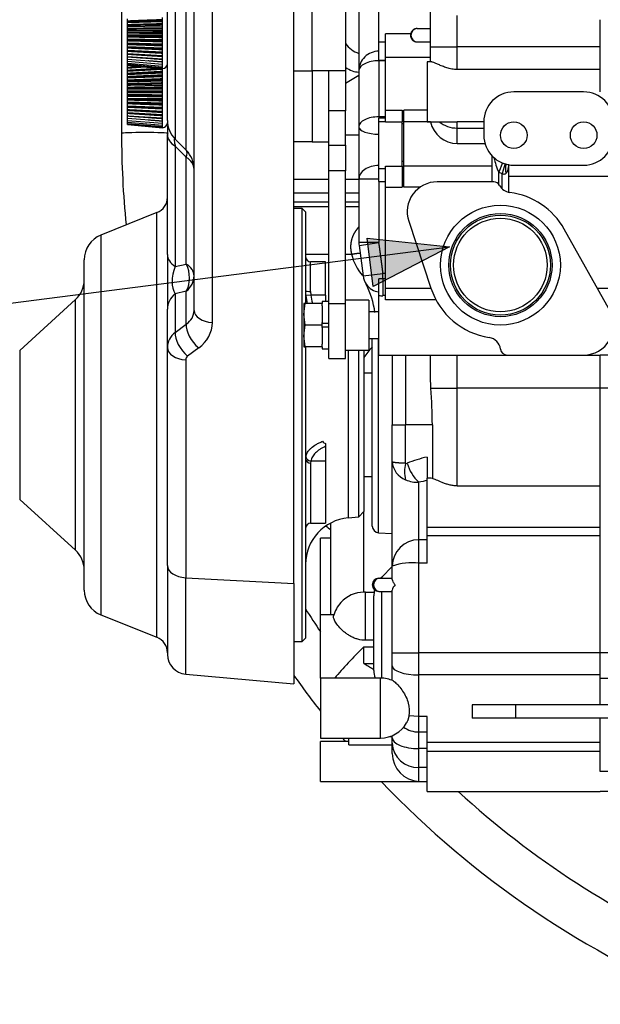
# Model space of a CAD drawing. Units: millimetres. Extents: x 0 to 410, y 0 to 287.
# Drawn here: x 289 to 313, y 165 to 206 of the extents above; entities that cross this region are included whole.
import ezdxf
from ezdxf.lldxf.tags import DXFTag

# ---------------------------------------------------------------- set-up
doc = ezdxf.new("R2010")
doc.units = ezdxf.units.MM
for name, color, linetype in [('13810070', 7, 'Continuous'), ('1641432432', 7, 'Continuous'), ('1A010021', 7, 'Continuous'), ('1A010022', 7, 'Continuous'), ('1A010023', 7, 'Continuous'), ('1A012030.1', 7, 'Continuous'), ('1J40300000_BASE_', 7, 'Continuous'), ('1J40300000_GEAR_', 7, 'Continuous'), ('1J40300000_OILC_', 7, 'Continuous'), ('61673002', 7, 'Continuous'), ('DIAMETROM8_DIN12', 7, 'Continuous'), ('DIN-931_M8_X_100', 7, 'Continuous'), ('DV3_Predeterminado', 7, 'Continuous'), ('POLEA_3AGUJEROS', 7, 'Continuous'), ('Predeterminado', 7, 'Continuous')]:
    doc.layers.add(name, color=color, linetype=linetype)
tags = doc.linetypes.add('HIDDEN2', pattern=[4.7625, 3.175, -1.5875]).pattern_tags.tags
tags[6:7] = [DXFTag(74, 4), DXFTag(75, 0), DXFTag(340, '0'), DXFTag(46, 0.0), DXFTag(50, 0.0), DXFTag(44, 0.0), DXFTag(45, 0.0)]
tags[4:5] = [DXFTag(74, 4), DXFTag(75, 0), DXFTag(340, '0'), DXFTag(46, 0.0), DXFTag(50, 0.0), DXFTag(44, 0.0), DXFTag(45, 0.0)]

# ---------------------------------------------------------------- blocks, each defined once
blk = doc.blocks.new('SE3')
at = {"layer": 'DV3_Predeterminado', "linetype": 'Continuous'}
for points in [[(307.091, 196.734), (303.628, 197.104), (303.731, 196.303)], [(303.888, 195.075), (307.091, 196.734), (303.731, 196.303)]]:
    blk.add_hatch(color=7, dxfattribs=at).paths.add_polyline_path(points)
at = {"layer": '13810070', "color": 7, "linetype": 'HIDDEN2'}
for p, q in [((293.552, 206.228), (293.552, 206.324)), ((293.552, 206.21), (293.552, 206.228)), ((293.552, 206.164), (293.552, 206.21)), ((293.552, 206.164), (295.022, 206.205)), ((293.552, 206.073), (293.552, 206.164)), ((295.022, 206.205), (295.022, 206.38)), ((295.022, 206.022), (295.022, 206.205)), ((293.552, 206.054), (293.552, 206.073)), ((293.552, 205.997), (293.552, 206.054)), ((293.552, 205.997), (295.022, 206.022)), ((293.552, 205.912), (293.552, 205.997)), ((293.552, 205.893), (293.552, 205.912)), ((293.552, 205.826), (293.552, 205.893)), ((293.552, 205.826), (295.022, 205.834)), ((293.552, 205.749), (293.552, 205.826)), ((293.552, 205.73), (293.552, 205.749)), ((293.552, 205.653), (293.552, 205.73)), ((295.022, 205.834), (295.022, 206.022)), ((295.022, 205.645), (295.022, 205.834)), ((293.552, 205.653), (295.022, 205.645)), ((293.552, 205.586), (293.552, 205.653)), ((293.552, 205.567), (293.552, 205.586)), ((293.552, 205.482), (293.552, 205.567)), ((293.552, 205.482), (295.022, 205.458)), ((293.552, 205.425), (293.552, 205.482)), ((293.552, 205.406), (293.552, 205.425)), ((293.552, 205.316), (293.552, 205.406)), ((293.552, 205.316), (295.022, 205.275)), ((293.552, 205.269), (293.552, 205.316)), ((295.022, 205.458), (295.022, 205.645)), ((295.022, 205.275), (295.022, 205.458)), ((293.552, 205.251), (293.552, 205.269)), ((293.552, 205.155), (293.552, 205.251)), ((293.552, 205.155), (295.022, 205.099)), ((293.552, 205.121), (293.552, 205.155)), ((293.552, 205.104), (293.552, 205.121)), ((293.552, 205.004), (293.552, 205.104)), ((293.552, 205.004), (295.022, 204.933)), ((293.552, 204.982), (293.552, 205.004)), ((293.552, 204.966), (293.552, 204.982)), ((293.552, 204.865), (293.552, 204.966)), ((293.552, 204.865), (295.022, 204.78)), ((293.552, 204.855), (293.552, 204.865)), ((295.022, 205.099), (295.022, 205.275)), ((295.022, 204.933), (295.022, 205.099)), ((295.022, 204.78), (295.022, 204.933)), ((295.022, 204.771), (293.552, 204.855)), ((293.552, 204.841), (293.552, 204.855)), ((293.552, 204.739), (293.552, 204.841)), ((293.552, 204.73), (293.552, 204.743)), ((293.552, 204.739), (295.022, 204.642)), ((293.552, 204.63), (293.552, 204.73)), ((293.552, 204.63), (295.022, 204.522)), ((293.552, 204.537), (293.552, 204.63)), ((293.552, 204.537), (295.022, 204.421)), ((293.552, 204.464), (293.552, 204.537)), ((293.552, 204.464), (295.022, 204.34)), ((293.552, 204.411), (293.552, 204.464)), ((295.022, 204.642), (295.022, 204.78)), ((295.022, 204.522), (295.022, 204.642)), ((295.022, 204.421), (295.022, 204.522)), ((293.552, 204.411), (295.022, 204.282)), ((293.552, 204.378), (293.552, 204.411)), ((293.552, 204.378), (295.022, 204.246)), ((293.552, 204.368), (293.552, 204.378)), ((293.552, 204.362), (293.552, 204.368)), ((293.552, 204.368), (295.022, 204.235)), ((293.552, 204.362), (293.585, 204.365)), ((293.552, 204.262), (293.552, 204.362)), ((293.552, 204.252), (294.289, 204.301)), ((293.552, 204.249), (293.552, 204.262)), ((293.552, 204.151), (293.552, 204.252)), ((293.552, 204.136), (295.022, 204.221)), ((293.552, 204.127), (295.022, 204.212)), ((293.552, 204.136), (293.552, 204.151)), ((293.552, 204.127), (293.552, 204.136)), ((293.552, 204.025), (293.552, 204.127)), ((293.552, 203.987), (295.022, 204.059)), ((295.022, 204.34), (295.022, 204.421)), ((295.022, 204.282), (295.022, 204.34)), ((295.022, 204.246), (295.022, 204.282)), ((295.022, 204.212), (295.022, 204.249)), ((295.022, 204.235), (295.022, 204.246)), ((295.022, 204.059), (295.022, 204.212)), ((295.022, 203.893), (295.022, 204.059)), ((293.552, 204.01), (293.552, 204.025)), ((293.552, 203.987), (293.552, 204.01)), ((293.552, 203.888), (293.552, 203.987)), ((293.552, 203.836), (295.022, 203.893)), ((293.552, 203.871), (293.552, 203.888)), ((293.552, 203.836), (293.552, 203.871)), ((293.552, 203.741), (293.552, 203.836)), ((293.552, 203.722), (293.552, 203.741)), ((293.552, 203.676), (293.552, 203.722)), ((293.552, 203.676), (295.022, 203.717)), ((293.552, 203.586), (293.552, 203.676)), ((295.022, 203.717), (295.022, 203.893)), ((295.022, 203.534), (295.022, 203.717)), ((293.552, 203.567), (293.552, 203.586)), ((293.552, 203.509), (293.552, 203.567)), ((293.552, 203.509), (295.022, 203.534)), ((293.552, 203.425), (293.552, 203.509)), ((293.552, 203.406), (293.552, 203.425)), ((293.552, 203.338), (293.552, 203.406)), ((293.552, 203.338), (295.022, 203.347)), ((293.552, 203.262), (293.552, 203.338)), ((293.552, 203.242), (293.552, 203.262)), ((293.552, 203.166), (293.552, 203.242)), ((295.022, 203.347), (295.022, 203.534)), ((295.022, 203.158), (295.022, 203.347)), ((293.552, 203.166), (295.022, 203.158)), ((293.552, 203.099), (293.552, 203.166)), ((293.552, 203.079), (293.552, 203.099)), ((293.552, 202.995), (293.552, 203.079)), ((293.552, 202.995), (295.022, 202.97)), ((293.552, 202.938), (293.552, 202.995)), ((293.552, 202.919), (293.552, 202.938)), ((293.552, 202.828), (293.552, 202.919)), ((293.552, 202.828), (295.022, 202.787)), ((293.552, 202.782), (293.552, 202.828)), ((295.022, 202.97), (295.022, 203.158)), ((295.022, 202.787), (295.022, 202.97)), ((293.552, 202.764), (293.552, 202.782)), ((293.552, 202.668), (293.552, 202.764)), ((293.552, 202.668), (295.022, 202.611)), ((293.552, 202.634), (293.552, 202.668)), ((293.552, 202.616), (293.552, 202.634)), ((293.552, 202.517), (293.552, 202.616)), ((293.552, 202.517), (295.022, 202.446)), ((293.552, 202.495), (293.552, 202.517)), ((293.552, 202.479), (293.552, 202.495)), ((293.552, 202.378), (293.552, 202.479)), ((295.022, 202.611), (295.022, 202.787)), ((295.022, 202.446), (295.022, 202.611)), ((295.022, 202.293), (295.022, 202.446)), ((293.552, 202.378), (295.022, 202.293)), ((293.552, 202.368), (293.552, 202.378)), ((295.022, 202.283), (293.552, 202.368)), ((293.552, 202.354), (293.552, 202.368)), ((293.552, 202.252), (293.552, 202.354)), ((293.552, 202.243), (293.552, 202.255)), ((293.552, 202.252), (295.022, 202.155)), ((293.552, 202.142), (293.552, 202.243)), ((293.552, 202.142), (295.022, 202.035)), ((293.552, 202.05), (293.552, 202.142)), ((293.552, 202.05), (295.022, 201.933)), ((293.552, 201.977), (293.552, 202.05)), ((293.552, 201.977), (295.022, 201.853)), ((293.552, 201.923), (293.552, 201.977)), ((295.022, 202.155), (295.022, 202.293)), ((295.022, 202.035), (295.022, 202.155)), ((295.022, 201.933), (295.022, 202.035)), ((293.552, 201.923), (295.022, 201.795)), ((293.552, 201.891), (293.552, 201.923)), ((293.552, 201.891), (295.022, 201.759)), ((293.552, 201.88), (293.552, 201.891)), ((293.552, 201.88), (295.022, 201.747)), ((295.022, 201.853), (295.022, 201.933)), ((295.022, 201.795), (295.022, 201.853)), ((295.022, 201.759), (295.022, 201.795)), ((295.022, 201.747), (295.022, 201.759))]:
    blk.add_line(p, q, dxfattribs=at)
for centre in [(295.022, 204.445), (295.022, 201.957)]:
    blk.add_arc(centre, 0.21, 270, 0, dxfattribs=at)
for points, weights in [([(295.022, 206.285), (294.249, 206.255), (293.552, 206.228)], [1, 1.00132167698, 1]), ([(293.552, 206.21), (294.249, 206.229), (295.022, 206.251)], [1, 1.0013216766, 1]), ([(295.022, 206.114), (294.249, 206.092), (293.552, 206.073)], [1, 1.00132169291, 1]), ([(293.552, 206.054), (294.249, 206.066), (295.022, 206.079)], [1, 1.00132167674, 1]), ([(295.022, 205.938), (294.249, 205.924), (293.552, 205.912)], [1, 1.00132169319, 1]), ([(293.552, 205.893), (294.249, 205.897), (295.022, 205.901)], [1, 1.00132167646, 1]), ([(295.022, 205.758), (294.249, 205.753), (293.552, 205.749)], [1, 1.00132169309, 1]), ([(293.552, 205.73), (294.249, 205.726), (295.022, 205.721)], [1, 1.0013216756, 1]), ([(295.022, 205.578), (294.249, 205.582), (293.552, 205.586)], [1, 1.00132167684, 1]), ([(293.552, 205.567), (294.249, 205.555), (295.022, 205.542)], [1, 1.00132167652, 1]), ([(295.022, 205.401), (294.249, 205.414), (293.552, 205.425)], [1, 1.00132167637, 1]), ([(293.552, 205.406), (294.249, 205.387), (295.022, 205.365)], [1, 1.00132169284, 1]), ([(295.022, 205.228), (294.249, 205.25), (293.552, 205.269)], [1, 1.0013216931, 1]), ([(293.552, 205.251), (294.249, 205.224), (295.022, 205.194)], [1, 1.00132167654, 1]), ([(295.022, 205.064), (294.249, 205.094), (293.552, 205.121)], [1, 1.00132170769, 1]), ([(293.552, 205.104), (294.249, 205.07), (295.022, 205.032)], [1, 1.00132167622, 1]), ([(295.022, 204.911), (294.249, 204.948), (293.552, 204.982)], [1, 1.00132169319, 1]), ([(293.552, 204.966), (294.249, 204.926), (295.022, 204.881)], [1, 1.0013216763, 1]), ([(293.552, 204.841), (294.249, 204.795), (295.022, 204.744)], [1, 1.0013216765, 1]), ([(293.552, 204.73), (294.249, 204.679), (295.022, 204.622)], [1, 1.00132169296, 1]), ([(294.421, 204.566), (294.715, 204.543), (295.022, 204.518)], [1.00063278698, 1.0005246863, 1]), ([(294.199, 204.309), (293.868, 204.285), (293.552, 204.262)], [1.00065486505, 1.00059797507, 1]), ([(294.938, 204.242), (294.211, 204.194), (293.552, 204.151)], [1.00013728686, 1.00124905808, 1]), ([(295.022, 204.11), (294.249, 204.066), (293.552, 204.025)], [1, 1.00132169097, 1]), ([(293.552, 204.01), (294.249, 204.043), (295.022, 204.081)], [1, 1.00132169314, 1]), ([(295.022, 203.96), (294.249, 203.922), (293.552, 203.888)], [1, 1.00132167637, 1]), ([(293.552, 203.871), (294.249, 203.898), (295.022, 203.927)], [1, 1.00132167671, 1]), ([(295.022, 203.798), (294.249, 203.768), (293.552, 203.741)], [1, 1.00132167698, 1]), ([(293.552, 203.722), (294.249, 203.742), (295.022, 203.763)], [1, 1.0013216766, 1]), ([(295.022, 203.627), (294.249, 203.605), (293.552, 203.586)], [1, 1.00132169291, 1]), ([(293.552, 203.567), (294.249, 203.578), (295.022, 203.591)], [1, 1.00132167674, 1]), ([(295.022, 203.45), (294.249, 203.437), (293.552, 203.425)], [1, 1.00132169319, 1]), ([(293.552, 203.406), (294.249, 203.41), (295.022, 203.414)], [1, 1.00132167646, 1]), ([(295.022, 203.271), (294.249, 203.266), (293.552, 203.262)], [1, 1.00132169309, 1]), ([(293.552, 203.242), (294.249, 203.238), (295.022, 203.234)], [1, 1.0013216756, 1]), ([(295.022, 203.091), (294.249, 203.095), (293.552, 203.099)], [1, 1.00132167684, 1]), ([(293.552, 203.079), (294.249, 203.067), (295.022, 203.054)], [1, 1.00132167652, 1]), ([(295.022, 202.913), (294.249, 202.926), (293.552, 202.938)], [1, 1.00132167637, 1]), ([(293.552, 202.919), (294.249, 202.899), (295.022, 202.878)], [1, 1.00132169284, 1]), ([(295.022, 202.741), (294.249, 202.763), (293.552, 202.782)], [1, 1.0013216931, 1]), ([(293.552, 202.764), (294.249, 202.737), (295.022, 202.707)], [1, 1.00132167654, 1]), ([(295.022, 202.577), (294.249, 202.607), (293.552, 202.634)], [1, 1.00132170769, 1]), ([(293.552, 202.616), (294.249, 202.583), (295.022, 202.545)], [1, 1.00132167622, 1]), ([(295.022, 202.424), (294.249, 202.461), (293.552, 202.495)], [1, 1.00132169319, 1]), ([(293.552, 202.479), (294.249, 202.439), (295.022, 202.394)], [1, 1.0013216763, 1]), ([(293.552, 202.354), (294.249, 202.308), (295.022, 202.257)], [1, 1.0013216765, 1]), ([(293.552, 202.243), (294.249, 202.192), (295.022, 202.135)], [1, 1.00132169296, 1]), ([(294.421, 202.079), (294.715, 202.055), (295.022, 202.031)], [1.00063278698, 1.0005246863, 1])]:
    blk.add_rational_spline(points, weights, degree=2, dxfattribs=at)
at = {"layer": '1641432432', "color": 7, "linetype": 'HIDDEN2'}
blk.add_arc((306.292, 190.232), 6.825, 229.9124, 232.0201, dxfattribs=at)
at = {"layer": '1A010021', "color": 7, "linetype": 'HIDDEN2'}
for p, q in [((296.352, 194.068), (296.352, 218.027)), ((300.552, 182.588), (300.552, 214.27)), ((295.232, 202.053), (295.232, 207.328)), ((295.232, 201.821), (295.232, 201.463)), ((295.232, 196.412), (295.232, 201.463)), ((295.56, 201.261), (296.024, 200.797)), ((294.792, 198.176), (292.436, 197.234)), ((291.732, 182.311), (291.732, 196.194)), ((295.232, 196.412), (295.232, 194.118)), ((291.366, 194.519), (289.019, 192.386)), ((295.232, 192.503), (295.232, 194.118)), ((295.232, 183.344), (295.232, 192.503)), ((289.019, 186.119), (291.366, 183.986)), ((295.232, 183.344), (295.232, 179.609)), ((300.552, 182.588), (300.552, 178.374)), ((292.436, 181.271), (294.792, 180.328)), ((295.999, 178.773), (300.552, 178.374))]:
    blk.add_line(p, q, dxfattribs=at)
at = {"layer": '1A010021', "color": 7, "linetype": 'Continuous'}
for p, q in [((297.119, 217.514), (297.119, 193.556)), ((295.56, 207.669), (295.56, 201.261)), ((296.024, 200.797), (296.024, 207.663)), ((295.56, 200.968), (295.56, 195.918)), ((296.024, 196.017), (296.024, 200.499)), ((294.792, 180.328), (294.792, 198.176)), ((292.436, 197.234), (292.436, 181.271)), ((295.56, 195.918), (296.024, 196.017)), ((291.366, 183.986), (291.366, 194.519)), ((296.024, 194.87), (295.56, 194.77)), ((295.56, 194.77), (295.56, 193.145)), ((296.024, 193.489), (296.024, 194.87)), ((295.56, 193.145), (296.024, 193.489)), ((296.545, 192.487), (296.081, 192.143)), ((289.019, 192.386), (289.019, 186.119)), ((295.999, 191.99), (295.999, 182.832)), ((295.999, 182.832), (300.552, 182.588)), ((295.999, 178.773), (295.999, 182.832))]:
    blk.add_line(p, q, dxfattribs=at)
at = {"layer": '1A010021', "color": 7, "linetype": 'HIDDEN2'}
for centre, radius, start, end in [((296.352, 202.053), 1.12, 180, 225), ((295.232, 200.005), 1.12, 0, 45), ((294.532, 198.826), 0.7, 291.8014, 0), ((292.852, 196.194), 1.12, 111.8014, 180), ((290.612, 195.348), 1.12, 312.2737, 0), ((290.612, 183.157), 1.12, 0, 47.7263), ((292.852, 182.311), 1.12, 180, 248.1986), ((294.532, 179.678), 0.7, 0, 68.1986), ((296.072, 179.609), 0.84, 180, 265)]:
    blk.add_arc(centre, radius, start, end, dxfattribs=at)
at = {"layer": '1A010021', "color": 7, "linetype": 'Continuous'}
blk.add_arc((342.509, 246.965), 65.725, 224.41347, 224.98842, dxfattribs=at)
for centre, major_axis, ratio, start_param, end_param in [((296.352, 201.463), (1.12, 0), 0.624334, 3.141593, 3.926991), ((295.232, 200.005), (-0.792, -0.792), 0.321563, 2.518752, 3.142554), ((295.232, 200.005), (1.12, 0), 0.624334, 0, 0.785398), ((296.352, 196.412), (1.12, 0), 0.624334, 3.141593, 3.926991), ((296.352, 195.764), (-0.615, -1.155), 0.599457, 4.894493, 5.982859), ((295.232, 195.523), (-0.236, 1.095), 0.817553, 3.910638, 4.999004), ((295.232, 195.523), (1.12, 0), 0.624334, 0, 0.785398), ((295.232, 195.523), (1.12, 0), 0.824158, 5.497787, 6.283185), ((296.352, 194.118), (-1.12, 0), 0.824158, 5.497787, 6.283185), ((295.232, 194.166), (-1.107, 0.228), 0.753776, 2.510232, 3.29563), ((297.192, 194.068), (-0.84, 0), 0.612662, 0, 1.48353), ((296.618, 193), (-0.501, 0.675), 0.48247, 0.474857, 2.024394), ((295.159, 193.653), (-1.95, 0.256), 0.786512, 2.459272, 3.24467), ((296.352, 192.489), (1.119, -0.042), 0.815654, 2.38645, 3.171848), ((296.154, 192.655), (-0.501, 0.675), 0.48247, 0.474857, 2.024394), ((296.072, 192.503), (-0.84, 0), 0.612662, 0, 1.48353), ((296.279, 191.976), (0.279, -0.037), 0.786512, 2.459272, 3.24467), ((296.072, 183.344), (-0.84, 0), 0.612662, 0, 1.48353)]:
    blk.add_ellipse(centre, major_axis=major_axis, ratio=ratio, start_param=start_param, end_param=end_param, dxfattribs=at)
blk.add_open_spline([(295.537, 201.286), (295.534, 201.288), (295.531, 201.288), (295.524, 201.286), (295.521, 201.282), (295.517, 201.268), (295.516, 201.257), (295.516, 201.23), (295.517, 201.213), (295.521, 201.174), (295.524, 201.152), (295.536, 201.08), (295.548, 201.026), (295.56, 200.968)], degree=3, knots=[0.1697864, 0.1697864, 0.1697864, 0.1697864, 0.25, 0.25, 0.375, 0.375, 0.5, 0.5, 0.625, 0.625, 0.75, 0.75, 1, 1, 1, 1], dxfattribs=at)
at = {"layer": '1A010022', "color": 7, "linetype": 'Continuous'}
for p, q in [((301.322, 204.13), (301.322, 207.35)), ((301.322, 204.13), (301.322, 201.152)), ((302.722, 202.45), (302.022, 202.45)), ((302.022, 201.016), (302.722, 201.016)), ((302.722, 199.929), (302.022, 199.929)), ((302.022, 194.358), (302.722, 194.358))]:
    blk.add_line(p, q, dxfattribs=at)
at = {"layer": '1A010022', "color": 7, "linetype": 'HIDDEN2'}
for p, q in [((302.722, 207.35), (302.722, 204.13)), ((300.552, 204.13), (301.322, 204.13)), ((302.722, 204.13), (301.322, 204.13)), ((302.022, 202.45), (302.022, 204.13)), ((302.722, 204.13), (302.722, 202.45)), ((302.022, 201.016), (302.022, 202.45)), ((302.722, 201.016), (302.722, 202.45)), ((301.322, 201.152), (300.552, 201.152)), ((301.322, 201.152), (302.022, 201.152)), ((302.022, 199.929), (302.022, 201.016)), ((302.722, 201.016), (302.722, 199.929)), ((302.022, 194.358), (302.022, 199.929)), ((302.722, 194.358), (302.722, 199.929)), ((302.022, 192.052), (302.022, 194.358)), ((302.722, 192.052), (302.722, 194.358)), ((302.022, 192.052), (302.722, 192.052))]:
    blk.add_line(p, q, dxfattribs=at)
at = {"layer": '1A010023', "color": 7, "linetype": 'HIDDEN2'}
for p, q in [((303.702, 194.502), (302.722, 194.502)), ((303.702, 194.502), (303.702, 192.402)), ((302.722, 192.402), (303.702, 192.402))]:
    blk.add_line(p, q, dxfattribs=at)
at = {"layer": '1A012030.1', "color": 7, "linetype": 'HIDDEN2'}
blk.add_line((293.302, 211.495), (293.302, 201.508), dxfattribs=at)
for radius, start, end in [(39.468, 180.017, 185.615), (37.508, 212.2144, 213.9838), (39.468, 215.2786, 217.9854), (39.468, 220.1135, 220.376), (39.468, 223.6683, 248.0957), (37.508, 227.5442, 246.7616)]:
    blk.add_arc((332.77, 201.519), radius, start, end, dxfattribs=at)
at = {"layer": '1A012030.1', "color": 7, "linetype": 'Continuous'}
blk.add_ellipse((294.282, 201.508), major_axis=(-0.98, 0), ratio=0.034899, start_param=3.141987, end_param=6.283185, dxfattribs=at)
at = {"layer": '1J40300000_BASE_', "color": 7, "linetype": 'HIDDEN2'}
for p, q in [((303.842, 191.422), (303.492, 191.422)), ((303.492, 187.082), (303.842, 187.082))]:
    blk.add_line(p, q, dxfattribs=at)
at = {"layer": '1J40300000_GEAR_', "color": 7, "linetype": 'HIDDEN2'}
for p, q in [((304.122, 205.344), (304.122, 207.172)), ((303.282, 206.835), (303.282, 204.14)), ((306.292, 205.14), (306.292, 206.917)), ((313.432, 205.14), (313.432, 206.287)), ((304.402, 204.712), (304.402, 205.697)), ((305.732, 205.912), (305.737, 205.912)), ((305.737, 205.912), (306.292, 205.912)), ((304.122, 205.338), (304.122, 205.344)), ((304.122, 204.568), (304.122, 205.338)), ((305.732, 205.352), (305.737, 205.352)), ((305.737, 205.352), (306.292, 205.352)), ((306.292, 204.512), (306.292, 205.14)), ((313.432, 203.252), (313.432, 205.14)), ((304.402, 202.479), (304.402, 204.712)), ((306.152, 204.512), (306.152, 201.992)), ((306.34, 204.512), (306.152, 204.512)), ((303.282, 204.14), (303.282, 201.784)), ((313.432, 204.191), (307.412, 204.191)), ((312.732, 203.252), (309.792, 203.252)), ((304.402, 201.991), (304.402, 202.479)), ((305.102, 202.479), (305.102, 201.991)), ((305.172, 201.991), (305.172, 202.479)), ((304.122, 201.992), (304.122, 202.147)), ((304.122, 200.032), (304.122, 201.992)), ((304.402, 201.992), (304.122, 201.992)), ((305.102, 200.127), (305.102, 201.991)), ((305.172, 200.127), (305.172, 201.991)), ((306.152, 201.992), (307.412, 201.992)), ((308.532, 201.992), (307.412, 201.992)), ((308.532, 201.992), (308.532, 201.432)), ((303.282, 201.784), (303.282, 199.585)), ((303.282, 201.432), (302.722, 201.432)), ((307.412, 201.084), (308.582, 201.084)), ((308.882, 199.472), (308.882, 200.561)), ((304.122, 199.479), (304.122, 200.032)), ((304.122, 200.032), (304.402, 200.032)), ((304.402, 199.241), (304.402, 200.127)), ((305.102, 200.127), (305.102, 199.241)), ((305.172, 199.241), (305.172, 200.127)), ((309.582, 199.034), (309.582, 200.19)), ((309.792, 200.172), (312.732, 200.172)), ((303.282, 199.585), (303.282, 196.916)), ((304.402, 194.986), (304.402, 199.241)), ((308.952, 199.472), (306.572, 199.472)), ((302.022, 198.422), (300.552, 198.422)), ((303.282, 198.422), (302.722, 198.422)), ((305.376, 197.816), (306.309, 195.003)), ((313.831, 194.069), (311.919, 197.479)), ((303.291, 196.798), (303.295, 196.798)), ((303.295, 196.798), (303.466, 195.518)), ((303.462, 195.518), (303.466, 195.518)), ((304.122, 194.688), (304.122, 195.393)), ((304.402, 194.514), (304.402, 194.986)), ((304.122, 192.192), (304.122, 194.688)), ((303.842, 185.003), (303.842, 192.892)), ((304.122, 192.192), (309.512, 192.192)), ((304.682, 192.192), (304.682, 189.252)), ((306.292, 191.292), (306.292, 192.192)), ((309.512, 192.192), (312.732, 192.192)), ((312.732, 192.192), (313.432, 192.192)), ((314.132, 192.192), (313.432, 192.192)), ((313.432, 190.792), (313.432, 192.192)), ((306.31, 190.792), (306.292, 191.292)), ((313.432, 185.752), (313.432, 190.792)), ((304.682, 187.7), (304.682, 189.252)), ((306.372, 189.252), (306.372, 187.005)), ((306.152, 187.904), (306.152, 187.012)), ((304.682, 183.318), (304.682, 187.7)), ((306.152, 184.947), (306.152, 187.012)), ((307.412, 186.691), (313.432, 186.691)), ((313.432, 179.677), (313.432, 185.752)), ((302.092, 185.128), (302.092, 181.272)), ((304.108, 184.723), (304.682, 184.693)), ((306.152, 184.589), (306.152, 184.947)), ((306.152, 183.447), (306.152, 184.589)), ((301.672, 181.272), (301.672, 184.492)), ((302.092, 184.492), (301.672, 184.492)), ((304.682, 183.302), (304.24, 182.86)), ((304.682, 182.762), (304.682, 183.318)), ((304.122, 182.812), (304.152, 182.812)), ((304.152, 182.812), (304.682, 182.812)), ((303.562, 182.222), (303.923, 182.222)), ((304.122, 182.252), (304.152, 182.252)), ((304.152, 182.252), (304.682, 182.252)), ((304.682, 179.677), (304.682, 182.303)), ((303.912, 178.936), (303.912, 182.068)), ((301.672, 178.612), (301.672, 181.272)), ((302.187, 181.272), (301.672, 181.272)), ((303.912, 180.201), (303.562, 180.201)), ((304.682, 179.126), (304.682, 179.677)), ((313.432, 178.599), (313.432, 179.677)), ((304.682, 178.513), (304.682, 179.126)), ((301.672, 178.612), (301.672, 176.092)), ((304.192, 178.612), (301.672, 178.612)), ((313.432, 177.492), (313.432, 178.599)), ((306.152, 175.918), (306.152, 176.992)), ((313.432, 174.681), (313.432, 176.932)), ((305.802, 176.347), (306.152, 176.347)), ((301.672, 176.092), (304.192, 176.092)), ((301.672, 174.272), (301.672, 175.952)), ((302.862, 175.952), (301.672, 175.952)), ((302.862, 175.811), (302.862, 176.092)), ((304.682, 176.1), (304.682, 176.16)), ((304.682, 175.882), (304.682, 176.1)), ((306.152, 175.537), (306.152, 175.918)), ((304.682, 175.44), (304.682, 175.882)), ((306.152, 173.852), (306.152, 175.537)), ((301.672, 174.272), (305.802, 174.272)), ((305.802, 174.272), (306.152, 174.272)), ((306.152, 173.852), (313.432, 173.852)), ((313.922, 173.852), (313.432, 173.852))]:
    blk.add_line(p, q, dxfattribs=at)
at = {"layer": '1J40300000_GEAR_', "color": 7, "linetype": 'Continuous'}
for p, q in [((307.412, 205.14), (307.412, 206.459)), ((305.46, 205.697), (304.402, 205.697)), ((304.402, 205.344), (304.122, 205.344)), ((304.402, 205.338), (304.122, 205.338)), ((306.292, 205.14), (307.412, 205.14)), ((307.412, 204.191), (307.412, 205.14)), ((313.432, 205.14), (307.412, 205.14)), ((304.122, 204.568), (304.122, 204.56)), ((304.402, 204.568), (304.122, 204.568)), ((304.122, 204.56), (304.122, 202.204)), ((304.402, 204.56), (304.122, 204.56)), ((304.402, 204.712), (306.292, 204.712)), ((304.402, 202.479), (305.102, 202.479)), ((306.152, 202.479), (305.172, 202.479)), ((304.122, 202.204), (304.122, 202.147)), ((304.402, 202.204), (304.122, 202.204)), ((304.402, 202.147), (304.122, 202.147)), ((304.402, 201.991), (305.102, 201.991)), ((305.172, 202.33), (305.102, 202.33)), ((306.294, 201.991), (305.172, 201.991)), ((307.412, 201.73), (307.412, 201.992)), ((305.172, 201.916), (305.102, 201.916)), ((307.412, 201.084), (307.412, 201.73)), ((307.412, 201.73), (308.532, 201.73)), ((305.172, 200.326), (305.102, 200.326)), ((304.402, 200.127), (305.102, 200.127)), ((308.882, 200.127), (305.172, 200.127)), ((309.322, 200.271), (309.162, 199.875)), ((309.43, 200.243), (309.302, 199.825)), ((302.022, 199.57), (300.552, 199.57)), ((303.282, 199.57), (302.722, 199.57)), ((304.122, 199.585), (303.282, 199.585)), ((305.172, 199.641), (305.102, 199.641)), ((309.162, 199.377), (309.162, 199.875)), ((309.302, 199.184), (309.302, 199.825)), ((309.582, 199.712), (314.132, 199.712)), ((304.122, 199.479), (304.122, 196.916)), ((304.122, 199.479), (304.402, 199.479)), ((304.402, 199.241), (305.102, 199.241)), ((305.845, 199.241), (305.172, 199.241)), ((302.022, 198.989), (300.552, 198.989)), ((303.282, 198.989), (302.722, 198.989)), ((302.022, 198.621), (300.552, 198.621)), ((303.282, 198.621), (302.722, 198.621)), ((304.122, 196.916), (303.282, 196.916)), ((303.295, 196.798), (304.122, 196.916)), ((301.042, 196.428), (302.022, 196.428)), ((302.722, 196.428), (302.978, 196.428)), ((303.466, 195.518), (304.295, 195.621)), ((304.295, 195.39), (304.122, 195.393)), ((304.402, 195.621), (304.295, 195.621)), ((304.295, 195.39), (304.295, 195.621)), ((304.402, 195.39), (304.295, 195.39)), ((304.295, 195.39), (304.295, 194.687)), ((306.315, 194.986), (304.402, 194.986)), ((314.132, 194.986), (313.317, 194.986)), ((304.402, 194.687), (304.295, 194.687)), ((306.519, 194.514), (304.402, 194.514)), ((304.108, 184.723), (304.108, 192.892)), ((305.242, 192.192), (305.242, 189.252)), ((307.412, 190.792), (307.412, 192.192)), ((306.31, 190.792), (307.412, 190.792)), ((307.412, 186.691), (307.412, 190.792)), ((313.432, 190.792), (307.412, 190.792)), ((314.132, 190.792), (313.432, 190.792)), ((304.682, 189.252), (305.242, 189.252)), ((306.372, 189.252), (305.242, 189.252)), ((305.242, 187.639), (305.242, 189.252)), ((305.802, 184.425), (305.802, 186.842)), ((303.492, 182.221), (303.492, 185.612)), ((313.432, 184.947), (306.152, 184.947)), ((313.432, 184.589), (306.152, 184.589)), ((306.152, 184.425), (305.802, 184.425)), ((305.802, 183.447), (305.802, 184.425)), ((305.802, 179.677), (305.802, 183.447)), ((306.152, 183.447), (305.802, 183.447)), ((304.24, 182.86), (304.24, 182.812)), ((303.562, 180.201), (303.562, 182.222)), ((304.24, 178.611), (304.24, 182.252)), ((303.492, 179.231), (303.492, 179.923)), ((303.492, 179.923), (303.912, 179.923)), ((304.682, 179.677), (305.802, 179.677)), ((313.432, 179.677), (305.802, 179.677)), ((305.802, 178.743), (305.802, 179.677)), ((314.132, 179.677), (313.432, 179.677)), ((303.492, 179.231), (303.912, 179.231)), ((304.192, 176.092), (304.192, 178.612)), ((313.432, 178.743), (305.802, 178.743)), ((305.802, 176.992), (305.802, 178.743)), ((314.132, 178.599), (313.432, 178.599)), ((305.802, 176.992), (305.385, 177.028)), ((306.152, 176.992), (305.802, 176.992)), ((305.802, 176.347), (305.802, 176.992)), ((305.802, 175.649), (305.802, 176.347)), ((304.6, 176.16), (304.682, 176.16)), ((306.152, 175.918), (313.432, 175.918)), ((302.862, 175.811), (304.682, 175.811)), ((306.152, 175.649), (305.802, 175.649)), ((305.802, 174.849), (305.802, 175.649)), ((306.152, 175.537), (313.432, 175.537)), ((306.152, 174.849), (305.802, 174.849)), ((305.802, 174.272), (305.802, 174.849)), ((313.922, 174.681), (313.432, 174.681))]:
    blk.add_line(p, q, dxfattribs=at)
at = {"layer": '1J40300000_GEAR_', "color": 7, "linetype": 'HIDDEN2'}
for centre, radius in [((309.792, 201.432), 0.56), ((312.732, 201.432), 0.56), ((309.232, 195.972), 2.52), ((309.232, 195.972), 2.1), ((309.232, 195.972), 1.968)]:
    blk.add_circle(centre, radius, dxfattribs=at)
at = {"layer": '1J40300000_GEAR_', "color": 7, "linetype": 'Continuous'}
blk.add_circle((309.232, 195.972), 2.17, dxfattribs=at)
at = {"layer": '1J40300000_GEAR_', "color": 7, "linetype": 'HIDDEN2'}
for centre, radius, start, end in [((305.747, 205.632), 0.28, 91.9364, 268.0636), ((309.792, 201.992), 1.26, 90, 180), ((312.732, 201.992), 1.26, 0, 90), ((307.414, 202.228), 1.144, 191.9579, 269.9306), ((309.792, 201.432), 1.26, 180, 270), ((312.732, 201.432), 1.26, 270, 0), ((306.572, 198.212), 1.26, 90, 198.3412), ((308.952, 199.192), 0.28, 27.6895, 90), ((309.696, 199.583), 0.56, 207.6895, 262.6796), ((309.232, 195.972), 3.08, 29.2853, 82.6796), ((304.122, 196.916), 0.84, 180, 188.0964), ((304.295, 195.621), 0.84, 187.0532, 212.9855), ((300.075, 193.423), 3.923, 8.1853, 26.3365), ((309.232, 195.972), 3.08, 198.3412, 261.2406), ((312.732, 193.452), 1.26, 270, 29.2853), ((308.678, 192.375), 0.56, 6.6685, 81.2406), ((309.512, 192.472), 0.28, 186.6685, 270), ((277.049, 188.828), 29.326, 0.8298, 3.8414), ((305.549, 187.764), 0.869, 184.2555, 249.353), ((306.138, 183.247), 3.766, 86.4242, 89.7741), ((304.122, 185.003), 0.28, 180, 267), ((304.122, 182.532), 0.28, 90, 270), ((305.032, 182.068), 1.12, 135, 138.2268), ((305.082, 182.24), 0.404, 133.7561, 171.1219), ((303.488, 180.937), 1.284, 89.8045, 138.6194), ((305.032, 182.068), 1.12, 167.1276, 180), ((303.562, 180.852), 1.4, 138.0971, 164.6293), ((305.032, 178.936), 1.12, 180, 196.8109), ((304.192, 177.352), 1.26, 64.5902, 90), ((304.192, 177.352), 1.26, 270, 330.4525), ((305.792, 177.398), 1.051, 233.2241, 270.5419), ((305.863, 175.451), 1.181, 180.5493, 267.0637)]:
    blk.add_arc(centre, radius, start, end, dxfattribs=at)
at = {"layer": '1J40300000_GEAR_', "color": 7, "linetype": 'Continuous'}
for centre, radius, start, end in [((311.886, 201.116), 2.993, 192.0982, 204.4932), ((309.792, 201.432), 1.68, 247.9757, 253.0422), ((304.892, 196.847), 1.96, 192.3535, 221.9891), ((304.163, 195.532), 0.679, 212.7387, 266.5385), ((304.296, 204.941), 10.255, 269.0274, 269.9945), ((306.292, 190.232), 3.36, 136.8166, 146.4427), ((306.577, 187.295), 1.379, 165.5597, 194.4403), ((305.269, 187.74), 0.105, 255.0727, 294.3171), ((306.958, 188.098), 1.707, 195.4076, 227.3914), ((305.76, 188.114), 1.273, 245.9855, 271.8877), ((307.567, 179.238), 7.806, 100.441, 103.0654), ((305.798, 183.309), 1.116, 89.7992, 179.5004), ((305.523, 180.935), 2.527, 83.6424, 109.4168), ((305.76, 175.928), 1.079, 182.4088, 272.226)]:
    blk.add_arc(centre, radius, start, end, dxfattribs=at)
for centre, major_axis, ratio, start_param, end_param in [((304.122, 204.14), (0.84, 0), 0.97745, 1.570796, 3.141593), ((304.122, 204.14), (0.84, 0), 0.5, 1.570796, 3.141593), ((304.122, 201.784), (0.84, 0), 0.5, 1.570796, 3.141593), ((307.412, 202.745), (-1.12, 0), 0.906433, 0.835953, 1.570796), ((304.122, 201.784), (0.84, 0), 0.367307, 3.141593, 4.712389), ((304.122, 199.585), (0.84, 0), 0.679869, 1.570796, 3.141593), ((307.604, 185.755), (-3.997, -0.002), 0.577173, 5.083795, 5.322665), ((304.152, 182.532), (0, 0.28), 0.892958, 0, 3.141593), ((305.802, 179.126), (-1.12, 0), 0.34202, 0, 1.570796)]:
    blk.add_ellipse(centre, major_axis=major_axis, ratio=ratio, start_param=start_param, end_param=end_param, dxfattribs=at)
at = {"layer": '1J40300000_GEAR_', "color": 7, "linetype": 'HIDDEN2'}
for centre, major_axis, ratio, start_param, end_param in [((303.562, 181.016), (-1.249, 0), 0.965926, 4.712391, 4.76845), ((303.492, 179.452), (1.804, 1.804), 0.131652, 1.439897, 2.181425)]:
    blk.add_ellipse(centre, major_axis=major_axis, ratio=ratio, start_param=start_param, end_param=end_param, dxfattribs=at)
for points, degree, knots in [([(305.732, 205.912), (305.644, 205.912), (305.556, 205.878), (305.487, 205.808), (305.418, 205.632), (305.487, 205.456), (305.556, 205.387), (305.644, 205.352), (305.732, 205.352)], 5, [0, 0, 0, 0, 0, 0, 0.5, 0.5, 0.5, 1, 1, 1, 1, 1, 1]), ([(307.412, 204.191), (307.336, 204.191), (307.262, 204.198), (307.118, 204.223), (307.047, 204.241), (306.914, 204.283), (306.851, 204.306), (306.732, 204.355), (306.677, 204.379), (306.6, 204.412), (306.576, 204.423), (306.53, 204.444), (306.507, 204.454), (306.446, 204.48), (306.41, 204.494), (306.366, 204.507), (306.353, 204.51), (306.337, 204.512), (306.333, 204.512), (306.329, 204.512)], 3, [0, 0, 0, 0, 0.125, 0.125, 0.25, 0.25, 0.375, 0.375, 0.5, 0.5, 0.5625, 0.5625, 0.625, 0.625, 0.75, 0.75, 0.8125, 0.8125, 0.8401509, 0.8401509, 0.8401509, 0.8401509]), ([(307.412, 186.691), (307.354, 186.691), (307.298, 186.695), (307.186, 186.71), (307.131, 186.721), (307.024, 186.748), (306.973, 186.764), (306.875, 186.798), (306.827, 186.816), (306.692, 186.871), (306.612, 186.907), (306.507, 186.954), (306.476, 186.968), (306.419, 186.99), (306.394, 186.999), (306.372, 187.005)], 3, [0, 0, 0, 0, 0.125, 0.125, 0.25, 0.25, 0.375, 0.375, 0.5, 0.5, 0.75, 0.75, 0.875, 0.875, 1, 1, 1, 1]), ([(304.682, 182.762), (304.682, 182.733), (304.693, 182.697), (304.724, 182.638), (304.736, 182.617), (304.759, 182.586), (304.766, 182.575), (304.784, 182.554), (304.793, 182.543), (304.802, 182.532)], 3, [0, 0, 0, 0, 0.5, 0.5, 0.75, 0.75, 0.875, 0.875, 1, 1, 1, 1]), ([(303.562, 180.201), (303.451, 180.201), (303.344, 180.216), (303.186, 180.258), (303.134, 180.276), (303.034, 180.317), (302.986, 180.339), (302.893, 180.39), (302.848, 180.417), (302.762, 180.475), (302.721, 180.505), (302.644, 180.567), (302.607, 180.599), (302.539, 180.665), (302.506, 180.698), (302.417, 180.797), (302.367, 180.861), (302.307, 180.951), (302.289, 180.98), (302.259, 181.036), (302.246, 181.062), (302.216, 181.133), (302.208, 181.173), (302.21, 181.21), (302.211, 181.217), (302.212, 181.224)], 3, [0, 0, 0, 0, 0.125, 0.125, 0.1875, 0.1875, 0.25, 0.25, 0.3125, 0.3125, 0.375, 0.375, 0.4375, 0.4375, 0.5, 0.5, 0.625, 0.625, 0.6875, 0.6875, 0.75, 0.75, 0.875, 0.875, 0.9063051, 0.9063051, 0.9063051, 0.9063051]), ([(303.492, 179.231), (303.555, 179.193), (303.619, 179.154), (303.745, 179.076), (303.807, 179.036), (303.884, 178.987), (303.9, 178.977), (303.915, 178.967)], 3, [0, 0, 0, 0, 0.125, 0.125, 0.25, 0.25, 0.2811672, 0.2811672, 0.2811672, 0.2811672]), ([(304.726, 178.494), (304.746, 178.484), (304.773, 178.464), (304.849, 178.397), (304.902, 178.343), (305.013, 178.216), (305.069, 178.143), (305.226, 177.911), (305.312, 177.737), (305.407, 177.381), (305.416, 177.2), (305.385, 177.028)], 3, [0.1532445, 0.1532445, 0.1532445, 0.1532445, 0.25, 0.25, 0.375, 0.375, 0.5, 0.5, 0.75, 0.75, 1, 1, 1, 1]), ([(305.385, 177.028), (305.383, 177.019), (305.38, 177), (305.374, 176.972), (305.367, 176.944), (305.36, 176.916), (305.352, 176.889), (305.344, 176.862), (305.335, 176.836), (305.322, 176.8), (305.306, 176.763), (305.293, 176.738), (305.288, 176.729)], 3, [0, 0, 0, 0, 0.0237437, 0.047996, 0.0727402, 0.0979625, 0.1236517, 0.1497984, 0.1763952, 0.2034353, 0.2659423, 0.3028398, 0.3028398, 0.3028398, 0.3028398])]:
    blk.add_open_spline(points, degree=degree, knots=knots, dxfattribs=at)
at = {"layer": '1J40300000_GEAR_', "color": 7, "linetype": 'Continuous'}
for points in [[(309.477, 200.234), (309.45, 200.174), (309.434, 200.098), (309.431, 200.012), (309.442, 199.919), (309.466, 199.827)], [(304.295, 195.621), (304.264, 195.878), (304.23, 196.136), (304.196, 196.395), (304.16, 196.655), (304.122, 196.916)], [(302.978, 196.428), (303.057, 196.445), (303.136, 196.459), (303.212, 196.469), (303.281, 196.476), (303.34, 196.478)]]:
    blk.add_open_spline(points, degree=5, dxfattribs=at)
for points, degree, knots in [([(309.575, 200.212), (309.574, 200.2), (309.572, 200.173), (309.568, 200.13), (309.562, 200.083), (309.554, 200.036), (309.544, 199.992), (309.532, 199.951), (309.519, 199.915), (309.503, 199.882), (309.486, 199.852), (309.472, 199.835), (309.466, 199.827)], 3, [0.371049, 0.371049, 0.371049, 0.371049, 0.4217126, 0.4952893, 0.5654035, 0.6403535, 0.7106979, 0.7765888, 0.8382114, 0.8957921, 0.9496084, 1, 1, 1, 1]), ([(309.466, 199.827), (309.462, 199.823), (309.456, 199.816), (309.445, 199.807), (309.434, 199.8), (309.423, 199.794), (309.412, 199.789), (309.4, 199.787), (309.378, 199.785), (309.342, 199.793), (309.316, 199.814), (309.302, 199.825)], 3, [0, 0, 0, 0, 0.083751, 0.162354, 0.236394, 0.30657, 0.373699, 0.438716, 0.502647, 0.731125, 1, 1, 1, 1]), ([(303.277, 197.575), (303.22, 197.512), (303.167, 197.446), (303.118, 197.375), (302.997, 197.162), (302.928, 196.917), (302.913, 196.748), (302.933, 196.582), (302.978, 196.428)], 5, [0.588504, 0.588504, 0.588504, 0.588504, 0.588504, 0.588504, 0.7355441, 0.7355441, 0.7355441, 1, 1, 1, 1, 1, 1]), ([(304.682, 176.1), (304.682, 176.041), (304.712, 175.982), (304.824, 175.873), (304.907, 175.823), (305.114, 175.739), (305.238, 175.706), (305.509, 175.66), (305.656, 175.649), (305.802, 175.649)], 3, [0, 0, 0, 0, 0.25, 0.25, 0.5, 0.5, 0.75, 0.75, 1, 1, 1, 1])]:
    blk.add_open_spline(points, degree=degree, knots=knots, dxfattribs=at)
at = {"layer": '1J40300000_GEAR_', "color": 7, "linetype": 'HIDDEN2'}
for points, degree in [([(305.242, 187.639), (305.039, 187.646), (304.867, 187.657), (304.744, 187.67), (304.682, 187.685), (304.682, 187.7)], 5), ([(302.247, 181.264), (302.22, 181.269), (302.196, 181.272), (302.175, 181.272)], 3)]:
    blk.add_open_spline(points, degree=degree, dxfattribs=at)
at = {"layer": '1J40300000_OILC_', "color": 7, "linetype": 'HIDDEN2'}
blk.add_line((302.722, 203.624), (303.282, 203.956), dxfattribs=at)
at = {"layer": '1J40300000_OILC_', "color": 7, "linetype": 'Continuous'}
for centre, major_axis, ratio, start_param, end_param in [((303.66, 205.854), (1.12, 0), 0.93358, 3.719697, 4.368129), ((303.089, 205.143), (-0.57, 0.964), 0.772051, 2.085702, 2.695257)]:
    blk.add_ellipse(centre, major_axis=major_axis, ratio=ratio, start_param=start_param, end_param=end_param, dxfattribs=at)
at = {"layer": '61673002', "color": 7, "linetype": 'HIDDEN2'}
for p, q in [((309.87, 177.492), (308.042, 177.492)), ((308.042, 177.492), (308.042, 176.932)), ((317.057, 177.492), (309.87, 177.492)), ((309.87, 176.932), (308.042, 176.932)), ((317.057, 176.932), (309.87, 176.932))]:
    blk.add_line(p, q, dxfattribs=at)
at = {"layer": '61673002', "color": 7, "linetype": 'Continuous'}
blk.add_line((309.87, 177.492), (309.87, 176.932), dxfattribs=at)
at = {"layer": 'DIAMETROM8_DIN12', "color": 7, "linetype": 'Continuous'}
for p, q in [((301.742, 194.446), (301.742, 194.362)), ((302.022, 194.446), (301.742, 194.446)), ((301.742, 194.254), (301.742, 193.561)), ((302.022, 193.522), (301.742, 193.522)), ((301.742, 193.382), (302.022, 193.382)), ((301.742, 193.344), (301.742, 192.651)), ((301.742, 192.542), (301.742, 192.458)), ((301.742, 192.458), (302.022, 192.458))]:
    blk.add_line(p, q, dxfattribs=at)
at = {"layer": 'DIN-931_M8_X_100', "color": 7, "linetype": 'Continuous'}
for p, q in [((300.972, 194.362), (300.972, 193.907)), ((300.972, 193.907), (301.024, 194.362)), ((301.024, 194.362), (300.972, 194.362)), ((301.742, 194.362), (301.024, 194.362)), ((301.742, 194.254), (301.742, 194.362)), ((300.972, 193.907), (300.972, 192.997)), ((301.024, 193.452), (300.972, 193.907)), ((304.122, 194.012), (303.702, 194.012)), ((300.972, 192.997), (301.024, 193.452)), ((301.742, 193.452), (301.024, 193.452)), ((301.742, 193.452), (301.742, 193.561)), ((301.742, 193.344), (301.742, 193.452)), ((300.972, 192.997), (300.972, 192.542)), ((301.024, 192.542), (300.972, 192.997)), ((303.702, 192.892), (304.122, 192.892)), ((300.972, 192.542), (301.024, 192.542)), ((301.742, 192.542), (301.024, 192.542)), ((301.742, 192.542), (301.742, 192.651))]:
    blk.add_line(p, q, dxfattribs=at)
at = {"layer": 'DV3_Predeterminado', "color": 7, "linetype": 'Continuous'}
for p, q in [((303.628, 197.104), (307.091, 196.734)), ((303.888, 195.075), (303.628, 197.104)), ((282.283, 193.552), (307.091, 196.734)), ((307.091, 196.734), (303.888, 195.075))]:
    blk.add_line(p, q, dxfattribs=at)
at = {"layer": 'POLEA_3AGUJEROS', "color": 7, "linetype": 'HIDDEN2'}
for p, q in [((300.902, 198.352), (300.552, 198.352)), ((300.902, 180.152), (300.902, 198.352)), ((301.042, 198.212), (300.902, 198.352)), ((301.042, 198.212), (301.042, 194.381)), ((301.882, 196.112), (301.252, 196.112)), ((301.882, 194.712), (301.882, 196.112)), ((301.882, 194.712), (301.882, 194.446)), ((301.042, 192.546), (301.042, 180.292)), ((303.283, 185.384), (303.283, 192.402)), ((303.492, 192.402), (303.492, 185.612)), ((301.882, 188.468), (301.882, 188.355)), ((301.882, 188.355), (301.882, 187.735)), ((301.882, 187.735), (301.882, 185.122)), ((303.283, 185.384), (303.492, 185.612)), ((301.252, 185.122), (301.882, 185.122)), ((302.832, 185.344), (303.283, 185.384)), ((300.552, 180.152), (300.902, 180.152)), ((300.902, 180.152), (301.042, 180.292))]:
    blk.add_line(p, q, dxfattribs=at)
at = {"layer": 'POLEA_3AGUJEROS', "color": 7, "linetype": 'Continuous'}
for p, q in [((301.252, 194.867), (301.252, 196.112)), ((301.26, 194.712), (301.051, 194.693)), ((301.252, 194.867), (301.26, 194.712)), ((301.882, 194.712), (301.26, 194.712)), ((302.832, 192.402), (302.832, 185.344)), ((301.26, 187.735), (301.252, 187.65)), ((301.252, 187.65), (301.252, 185.122)), ((301.882, 187.735), (301.26, 187.735))]:
    blk.add_line(p, q, dxfattribs=at)
at = {"layer": 'POLEA_3AGUJEROS', "color": 7, "linetype": 'HIDDEN2'}
for centre, radius, start, end in [((301.252, 196.322), 0.21, 180, 270), ((301.946, 188.678), 0.22, 210.6434, 253.0737), ((303.002, 183.392), 1.96, 95, 180), ((301.252, 184.912), 0.21, 90, 180)]:
    blk.add_arc(centre, radius, start, end, dxfattribs=at)
at = {"layer": 'POLEA_3AGUJEROS', "color": 7, "linetype": 'Continuous'}
blk.add_arc((303.129, 194.884), 2.086, 185.2632, 194.7127, dxfattribs=at)
for centre, major_axis, ratio, start_param, end_param in [((301.252, 194.89), (0.21, 0), 0.110349, 3.141593, 4.712389), ((301.26, 187.917), (0.206, -0.038), 0.862346, 3.326886, 4.870539), ((301.252, 187.819), (0.21, 0), 0.805562, 3.141593, 4.712389)]:
    blk.add_ellipse(centre, major_axis=major_axis, ratio=ratio, start_param=start_param, end_param=end_param, dxfattribs=at)
for points, knots in [([(301.26, 194.712), (301.271, 194.593), (301.293, 194.477), (301.326, 194.361), (301.327, 194.358), (301.328, 194.355)], [0, 0, 0, 0, 0.25, 0.25, 0.256744, 0.256744, 0.256744, 0.256744]), ([(301.051, 187.921), (301.064, 187.984), (301.089, 188.046), (301.144, 188.135), (301.165, 188.164), (301.214, 188.222), (301.241, 188.251), (301.332, 188.333), (301.402, 188.385), (301.524, 188.457), (301.567, 188.48), (301.658, 188.525), (301.707, 188.546), (301.757, 188.566)], [0, 0, 0, 0, 0.25, 0.25, 0.375, 0.375, 0.5, 0.5, 0.75, 0.75, 0.875, 0.875, 1, 1, 1, 1]), ([(301.882, 188.355), (301.838, 188.335), (301.795, 188.314), (301.714, 188.271), (301.676, 188.248), (301.569, 188.178), (301.507, 188.127), (301.428, 188.048), (301.403, 188.02), (301.361, 187.965), (301.342, 187.937), (301.293, 187.852), (301.271, 187.794), (301.26, 187.735)], [0, 0, 0, 0, 0.125, 0.125, 0.25, 0.25, 0.5, 0.5, 0.625, 0.625, 0.75, 0.75, 1, 1, 1, 1])]:
    blk.add_open_spline(points, degree=3, knots=knots, dxfattribs=at)

msp = doc.modelspace()

# ---------------------------------------------------------------- block references
at = {"layer": 'Predeterminado'}
msp.add_blockref('SE3', (0, 0), dxfattribs=at)

doc.saveas('drawing.dxf')
